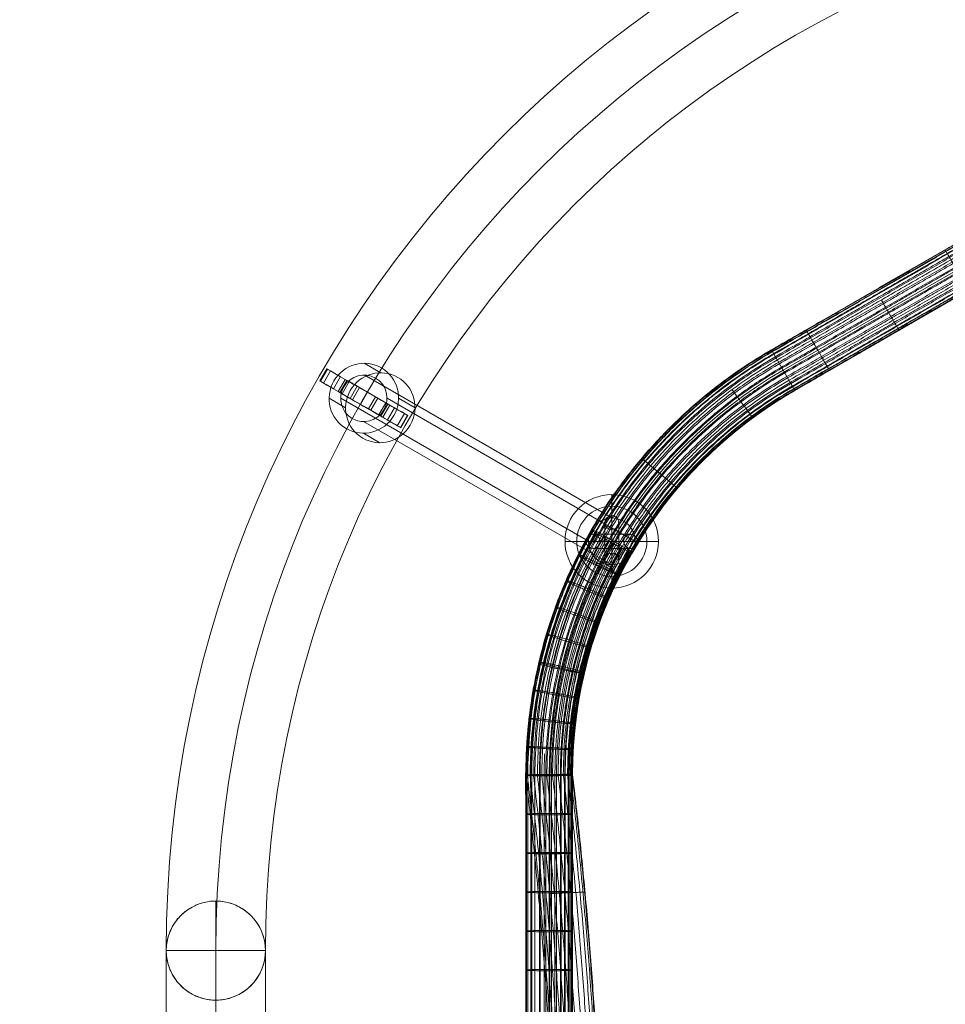
# Model space of a CAD drawing. Units: millimetres. Extents: x -5401 to 5949, y -4835 to 3515.
# Drawn here: x -3391 to -2996, y 1303 to 1724 of the extents above; entities that cross this region are included whole.
import ezdxf

# ---------------------------------------------------------------- set-up
doc = ezdxf.new("R2010")
doc.units = ezdxf.units.MM
doc.header["$MEASUREMENT"] = 0
doc.linetypes.add('DGN Style 2', pattern=[227.801246, 136.680748, -91.120499])
for name, color, linetype, lineweight in [('Level 15', 7, 'Continuous', 0), ('Level 9', 7, 'Continuous', 0), ('ropes - Level 25', 7, 'Continuous', 0), ('ropes - Level 26', 7, 'Continuous', 0), ('ropes - Level 27', 7, 'Continuous', 0)]:
    doc.layers.add(name, color=color, linetype=linetype, lineweight=lineweight)

# ---------------------------------------------------------------- blocks, each defined once
blk = doc.blocks.new('From Smart Solid_262')
at = {"layer": 'ropes - Level 27', "color": 12}
for points, weights in [([(-101.23, 228.6), (-168.16, 189.95), (-235, 151.36), (-340, 90.74), (-340, -30.5), (-340, -105.56), (-340, -180.61), (-340, -231.52), (-365.46, -275.61)], [1, 1, 1, 0.866025403784, 1, 1, 1, 0.965925826289, 1]), ([(-101.13, 228.42), (-168.06, 189.77), (-234.9, 151.18), (-339.79, 90.62), (-339.79, -30.5), (-339.79, -105.56), (-339.79, -180.61), (-339.79, -231.58), (-365.28, -275.72)], [0.901234567901, 0.901234567901, 0.901234567901, 0.780492030571, 0.901234567901, 0.901234567901, 0.901234567901, 0.87052574468, 0.901234567901]), ([(-101.13, 228.42), (-168.06, 189.77), (-234.9, 151.18), (-339.79, 90.62), (-339.79, -30.5), (-339.79, -105.56), (-339.79, -180.61), (-339.79, -231.58), (-365.28, -275.72)], [0.901234567901, 0.901234567901, 0.901234567901, 0.780492030571, 0.901234567901, 0.901234567901, 0.901234567901, 0.87052574468, 0.901234567901]), ([(-100.79, 227.82), (-167.71, 189.18), (-234.55, 150.59), (-339.1, 90.22), (-339.1, -30.5), (-339.1, -105.56), (-339.1, -180.61), (-339.1, -231.76), (-364.68, -276.06)], [0.827160493827, 0.827160493827, 0.827160493827, 0.716342000661, 0.827160493827, 0.827160493827, 0.827160493827, 0.798975683474, 0.827160493827]), ([(-100.79, 227.82), (-167.71, 189.18), (-234.55, 150.59), (-339.1, 90.22), (-339.1, -30.5), (-339.1, -105.56), (-339.1, -180.61), (-339.1, -231.76), (-364.68, -276.06)], [0.827160493827, 0.827160493827, 0.827160493827, 0.716342000661, 0.827160493827, 0.827160493827, 0.827160493827, 0.798975683474, 0.827160493827]), ([(-100.18, 226.73), (-167.09, 188.1), (-233.93, 149.51), (-337.86, 89.5), (-337.86, -30.5), (-337.86, -105.56), (-337.86, -180.61), (-337.86, -232.1), (-363.6, -276.69)], [0.777777777778, 0.777777777778, 0.777777777778, 0.673575314055, 0.777777777778, 0.777777777778, 0.777777777778, 0.751275642669, 0.777777777778]), ([(-100.18, 226.73), (-167.09, 188.1), (-233.93, 149.51), (-337.86, 89.5), (-337.86, -30.5), (-337.86, -105.56), (-337.86, -180.61), (-337.86, -232.1), (-363.6, -276.69)], [0.777777777778, 0.777777777778, 0.777777777778, 0.673575314055, 0.777777777778, 0.777777777778, 0.777777777778, 0.751275642669, 0.777777777778]), ([(-99.3, 225.17), (-166.19, 186.55), (-233.03, 147.96), (-336.07, 88.47), (-336.07, -30.5), (-336.07, -105.56), (-336.07, -180.61), (-336.07, -232.58), (-362.05, -277.58)], [0.753086419753, 0.753086419753, 0.753086419753, 0.652191970751, 0.753086419753, 0.753086419753, 0.753086419753, 0.727425622267, 0.753086419753]), ([(-99.3, 225.17), (-166.19, 186.55), (-233.03, 147.96), (-336.07, 88.47), (-336.07, -30.5), (-336.07, -105.56), (-336.07, -180.61), (-336.07, -232.58), (-362.05, -277.58)], [0.753086419753, 0.753086419753, 0.753086419753, 0.652191970751, 0.753086419753, 0.753086419753, 0.753086419753, 0.727425622267, 0.753086419753]), ([(-98.21, 223.24), (-165.09, 184.63), (-231.93, 146.04), (-333.85, 87.19), (-333.85, -30.5), (-333.85, -105.56), (-333.85, -180.61), (-333.85, -233.17), (-360.13, -278.69)], [0.753086419753, 0.753086419753, 0.753086419753, 0.652191970751, 0.753086419753, 0.753086419753, 0.753086419753, 0.727425622267, 0.753086419753]), ([(-98.21, 223.24), (-165.09, 184.63), (-231.93, 146.04), (-333.85, 87.19), (-333.85, -30.5), (-333.85, -105.56), (-333.85, -180.61), (-333.85, -233.17), (-360.13, -278.69)], [0.753086419753, 0.753086419753, 0.753086419753, 0.652191970751, 0.753086419753, 0.753086419753, 0.753086419753, 0.727425622267, 0.753086419753]), ([(-97.02, 221.13), (-163.87, 182.53), (-230.71, 143.94), (-331.43, 85.79), (-331.43, -30.5), (-331.43, -105.56), (-331.43, -180.61), (-331.43, -233.82), (-358.03, -279.9)], [0.777777777778, 0.777777777778, 0.777777777778, 0.673575314055, 0.777777777778, 0.777777777778, 0.777777777778, 0.751275642669, 0.777777777778]), ([(-97.02, 221.13), (-163.87, 182.53), (-230.71, 143.94), (-331.43, 85.79), (-331.43, -30.5), (-331.43, -105.56), (-331.43, -180.61), (-331.43, -233.82), (-358.03, -279.9)], [0.777777777778, 0.777777777778, 0.777777777778, 0.673575314055, 0.777777777778, 0.777777777778, 0.777777777778, 0.751275642669, 0.777777777778]), ([(-95.84, 219.04), (-162.68, 180.45), (-229.51, 141.86), (-329.03, 84.41), (-329.03, -30.5), (-329.03, -105.56), (-329.03, -180.61), (-329.03, -234.46), (-355.95, -281.1)], [0.827160493827, 0.827160493827, 0.827160493827, 0.716342000661, 0.827160493827, 0.827160493827, 0.827160493827, 0.798975683474, 0.827160493827]), ([(-95.84, 219.04), (-162.68, 180.45), (-229.51, 141.86), (-329.03, 84.41), (-329.03, -30.5), (-329.03, -105.56), (-329.03, -180.61), (-329.03, -234.46), (-355.95, -281.1)], [0.827160493827, 0.827160493827, 0.827160493827, 0.716342000661, 0.827160493827, 0.827160493827, 0.827160493827, 0.798975683474, 0.827160493827]), ([(-94.77, 217.14), (-161.58, 178.56), (-228.42, 139.97), (-326.85, 83.15), (-326.85, -30.5), (-326.85, -105.56), (-326.85, -180.61), (-326.85, -235.05), (-354.07, -282.19)], [0.901234567901, 0.901234567901, 0.901234567901, 0.780492030571, 0.901234567901, 0.901234567901, 0.901234567901, 0.87052574468, 0.901234567901]), ([(-94.77, 217.14), (-161.58, 178.56), (-228.42, 139.97), (-326.85, 83.15), (-326.85, -30.5), (-326.85, -105.56), (-326.85, -180.61), (-326.85, -235.05), (-354.07, -282.19)], [0.901234567901, 0.901234567901, 0.901234567901, 0.780492030571, 0.901234567901, 0.901234567901, 0.901234567901, 0.87052574468, 0.901234567901]), ([(-93.87, 215.53), (-160.66, 176.96), (-227.5, 138.37), (-325, 82.08), (-325, -30.5), (-325, -105.56), (-325, -180.61), (-325, -235.54), (-352.46, -283.11)], [1, 1, 1, 0.866025403784, 1, 1, 1, 0.965925826289, 1]), ([(-93.87, 215.53), (-160.66, 176.96), (-227.5, 138.37), (-325, 82.08), (-325, -30.5), (-325, -105.56), (-325, -180.61), (-325, -235.54), (-352.46, -283.11)], [1, 1, 1, 0.866025403784, 1, 1, 1, 0.965925826289, 1]), ([(-93.06, 214.09), (-159.84, 175.54), (-226.68, 136.95), (-323.36, 81.13), (-323.36, -30.5), (-323.36, -105.56), (-323.36, -180.61), (-323.36, -235.98), (-351.04, -283.94)], [0.901234567901, 0.901234567901, 0.901234567901, 0.780492030571, 0.901234567901, 0.901234567901, 0.901234567901, 0.87052574468, 0.901234567901]), ([(-93.06, 214.09), (-159.84, 175.54), (-226.68, 136.95), (-323.36, 81.13), (-323.36, -30.5), (-323.36, -105.56), (-323.36, -180.61), (-323.36, -235.98), (-351.04, -283.94)], [0.901234567901, 0.901234567901, 0.901234567901, 0.780492030571, 0.901234567901, 0.901234567901, 0.901234567901, 0.87052574468, 0.901234567901]), ([(-92.33, 212.79), (-159.09, 174.25), (-225.93, 135.66), (-321.87, 80.27), (-321.87, -30.5), (-321.87, -105.56), (-321.87, -180.61), (-321.87, -236.38), (-349.75, -284.68)], [0.827160493827, 0.827160493827, 0.827160493827, 0.716342000661, 0.827160493827, 0.827160493827, 0.827160493827, 0.798975683474, 0.827160493827]), ([(-92.33, 212.79), (-159.09, 174.25), (-225.93, 135.66), (-321.87, 80.27), (-321.87, -30.5), (-321.87, -105.56), (-321.87, -180.61), (-321.87, -236.38), (-349.75, -284.68)], [0.827160493827, 0.827160493827, 0.827160493827, 0.716342000661, 0.827160493827, 0.827160493827, 0.827160493827, 0.798975683474, 0.827160493827]), ([(-91.76, 211.79), (-158.52, 173.25), (-225.36, 134.66), (-320.71, 79.61), (-320.71, -30.5), (-320.71, -105.56), (-320.71, -180.61), (-320.71, -236.69), (-348.75, -285.26)], [0.777777777778, 0.777777777778, 0.777777777778, 0.673575314055, 0.777777777778, 0.777777777778, 0.777777777778, 0.751275642669, 0.777777777778]), ([(-91.76, 211.79), (-158.52, 173.25), (-225.36, 134.66), (-320.71, 79.61), (-320.71, -30.5), (-320.71, -105.56), (-320.71, -180.61), (-320.71, -236.69), (-348.75, -285.26)], [0.777777777778, 0.777777777778, 0.777777777778, 0.673575314055, 0.777777777778, 0.777777777778, 0.777777777778, 0.751275642669, 0.777777777778]), ([(-91.45, 211.24), (-158.2, 172.7), (-225.04, 134.11), (-320.08, 79.24), (-320.08, -30.5), (-320.08, -105.56), (-320.08, -180.61), (-320.08, -236.86), (-348.21, -285.57)], [0.753086419753, 0.753086419753, 0.753086419753, 0.652191970751, 0.753086419753, 0.753086419753, 0.753086419753, 0.727425622267, 0.753086419753]), ([(-91.45, 211.24), (-158.2, 172.7), (-225.04, 134.11), (-320.08, 79.24), (-320.08, -30.5), (-320.08, -105.56), (-320.08, -180.61), (-320.08, -236.86), (-348.21, -285.57)], [0.753086419753, 0.753086419753, 0.753086419753, 0.652191970751, 0.753086419753, 0.753086419753, 0.753086419753, 0.727425622267, 0.753086419753])]:
    blk.add_rational_spline(points, weights, degree=2, knots=[0, 0, 0, 0.25, 0.25, 0.5, 0.5, 0.75, 0.75, 1, 1, 1], dxfattribs=at)
for points, weights in [([(-160.71, 194.26), (-160.71, 194.26), (-153.25, 181.24)], [1, 0.5, 1]), ([(-153.25, 181.24), (-160.71, 194.26), (-160.71, 194.26)], [1, 0.5, 1]), ([(-220.15, 159.94), (-220.15, 159.94), (-212.65, 146.95)], [1, 0.5, 1]), ([(-212.65, 146.95), (-220.15, 159.94), (-220.15, 159.94)], [1, 0.5, 1]), ([(-290.38, 105.07), (-290.38, 105.07), (-278.92, 95.38)], [0.940455735015, 0.470227867508, 0.940455735015]), ([(-278.92, 95.38), (-290.38, 105.07), (-290.38, 105.07)], [0.940455735015, 0.470227867508, 0.940455735015]), ([(-334.56, 16.97), (-334.56, 16.97), (-319.95, 13.58)], [0.953687793901, 0.47684389695, 0.953687793901]), ([(-319.95, 13.58), (-334.56, 16.97), (-334.56, 16.97)], [0.953687793901, 0.47684389695, 0.953687793901]), ([(-340, -63.86), (-340, -63.86), (-325, -63.86)], [1, 0.5, 1]), ([(-325, -63.86), (-340, -63.86), (-340, -63.86)], [1, 0.5, 1])]:
    blk.add_rational_spline(points, weights, degree=2, dxfattribs=at)
blk = doc.blocks.new('From Smart Solid_263')
at = {"layer": 'ropes - Level 27', "color": 12}
for points, weights in [([(-339.92, 70.04), (-339.92, 191.83), (-234.96, 252.43), (-168.12, 291.02), (-101.19, 329.66)], [0.753086419753, 0.652191970751, 0.753086419753, 0.753086419753, 0.753086419753]), ([(-339.92, 70.04), (-339.92, 191.83), (-234.96, 252.43), (-168.12, 291.02), (-101.19, 329.66)], [0.753086419753, 0.652191970751, 0.753086419753, 0.753086419753, 0.753086419753]), ([(-339.29, 70.08), (-339.29, 191.46), (-234.64, 251.88), (-167.8, 290.47), (-100.88, 329.11)], [0.777777777778, 0.673575314055, 0.777777777778, 0.777777777778, 0.777777777778]), ([(-339.29, 70.08), (-339.29, 191.46), (-234.64, 251.88), (-167.8, 290.47), (-100.88, 329.11)], [0.777777777778, 0.673575314055, 0.777777777778, 0.777777777778, 0.777777777778]), ([(-338.13, 70.15), (-338.13, 190.8), (-234.07, 250.88), (-167.23, 289.47), (-100.31, 328.11)], [0.827160493827, 0.716342000661, 0.827160493827, 0.827160493827, 0.827160493827]), ([(-338.13, 70.15), (-338.13, 190.8), (-234.07, 250.88), (-167.23, 289.47), (-100.31, 328.11)], [0.827160493827, 0.716342000661, 0.827160493827, 0.827160493827, 0.827160493827]), ([(-336.64, 70.24), (-336.64, 189.94), (-233.32, 249.59), (-166.48, 288.18), (-99.58, 326.81)], [0.901234567901, 0.780492030571, 0.901234567901, 0.901234567901, 0.901234567901]), ([(-336.64, 70.24), (-336.64, 189.94), (-233.32, 249.59), (-166.48, 288.18), (-99.58, 326.81)], [0.901234567901, 0.780492030571, 0.901234567901, 0.901234567901, 0.901234567901]), ([(-335, 70.34), (-335, 188.99), (-232.5, 248.17), (-165.66, 286.76), (-98.77, 325.37)], [1, 0.866025403784, 1, 1, 1]), ([(-335, 70.34), (-335, 188.99), (-232.5, 248.17), (-165.66, 286.76), (-98.77, 325.37)], [1, 0.866025403784, 1, 1, 1]), ([(-333.15, 70.45), (-333.15, 187.92), (-231.58, 246.57), (-164.74, 285.16), (-97.87, 323.76)], [0.901234567901, 0.780492030571, 0.901234567901, 0.901234567901, 0.901234567901]), ([(-333.15, 70.45), (-333.15, 187.92), (-231.58, 246.57), (-164.74, 285.16), (-97.87, 323.76)], [0.901234567901, 0.780492030571, 0.901234567901, 0.901234567901, 0.901234567901]), ([(-330.97, 70.58), (-330.97, 186.66), (-230.49, 244.68), (-163.65, 283.27), (-96.8, 321.86)], [0.827160493827, 0.716342000661, 0.827160493827, 0.827160493827, 0.827160493827]), ([(-330.97, 70.58), (-330.97, 186.66), (-230.49, 244.68), (-163.65, 283.27), (-96.8, 321.86)], [0.827160493827, 0.716342000661, 0.827160493827, 0.827160493827, 0.827160493827]), ([(-328.57, 70.72), (-328.57, 185.28), (-229.29, 242.6), (-162.45, 281.19), (-95.62, 319.77)], [0.777777777778, 0.673575314055, 0.777777777778, 0.777777777778, 0.777777777778]), ([(-328.57, 70.72), (-328.57, 185.28), (-229.29, 242.6), (-162.45, 281.19), (-95.62, 319.77)], [0.777777777778, 0.673575314055, 0.777777777778, 0.777777777778, 0.777777777778]), ([(-326.15, 70.86), (-326.15, 183.88), (-228.07, 240.5), (-161.23, 279.09), (-94.43, 317.66)], [0.753086419753, 0.652191970751, 0.753086419753, 0.753086419753, 0.753086419753]), ([(-326.15, 70.86), (-326.15, 183.88), (-228.07, 240.5), (-161.23, 279.09), (-94.43, 317.66)], [0.753086419753, 0.652191970751, 0.753086419753, 0.753086419753, 0.753086419753]), ([(-323.93, 70.99), (-323.93, 182.6), (-226.97, 238.58), (-160.13, 277.17), (-93.34, 315.73)], [0.753086419753, 0.652191970751, 0.753086419753, 0.753086419753, 0.753086419753]), ([(-323.93, 70.99), (-323.93, 182.6), (-226.97, 238.58), (-160.13, 277.17), (-93.34, 315.73)], [0.753086419753, 0.652191970751, 0.753086419753, 0.753086419753, 0.753086419753]), ([(-322.14, 71.1), (-322.14, 181.57), (-226.07, 237.03), (-159.23, 275.62), (-92.46, 314.17)], [0.777777777778, 0.673575314055, 0.777777777778, 0.777777777778, 0.777777777778]), ([(-322.14, 71.1), (-322.14, 181.57), (-226.07, 237.03), (-159.23, 275.62), (-92.46, 314.17)], [0.777777777778, 0.673575314055, 0.777777777778, 0.777777777778, 0.777777777778]), ([(-320.9, 71.17), (-320.9, 180.85), (-225.45, 235.95), (-158.61, 274.54), (-91.85, 313.08)], [0.827160493827, 0.716342000661, 0.827160493827, 0.827160493827, 0.827160493827]), ([(-320.9, 71.17), (-320.9, 180.85), (-225.45, 235.95), (-158.61, 274.54), (-91.85, 313.08)], [0.827160493827, 0.716342000661, 0.827160493827, 0.827160493827, 0.827160493827]), ([(-320.21, 71.21), (-320.21, 180.45), (-225.1, 235.36), (-158.26, 273.95), (-91.51, 312.48)], [0.901234567901, 0.780492030571, 0.901234567901, 0.901234567901, 0.901234567901]), ([(-320.21, 71.21), (-320.21, 180.45), (-225.1, 235.36), (-158.26, 273.95), (-91.51, 312.48)], [0.901234567901, 0.780492030571, 0.901234567901, 0.901234567901, 0.901234567901]), ([(-320, 71.23), (-320, 180.33), (-225, 235.18), (-158.16, 273.77), (-91.41, 312.3)], [1, 0.866025403784, 1, 1, 1])]:
    blk.add_rational_spline(points, weights, degree=2, knots=[0, 0, 0, 0.5, 0.5, 1, 1, 1], dxfattribs=at)
for points, weights in [([(-180.45, 260.9), (-180.45, 260.9), (-187.94, 273.9)], [1, 0.5, 1]), ([(-187.94, 273.9), (-180.45, 260.9), (-180.45, 260.9)], [1, 0.5, 1]), ([(-210.15, 243.75), (-210.15, 243.75), (-217.65, 256.74)], [1, 0.5, 1]), ([(-217.65, 256.74), (-210.15, 243.75), (-210.15, 243.75)], [1, 0.5, 1]), ([(-242.9, 223.46), (-242.9, 223.46), (-251.81, 235.51)], [0.973535882229, 0.486767941115, 0.973535882229]), ([(-251.81, 235.51), (-242.9, 223.46), (-242.9, 223.46)], [0.973535882229, 0.486767941115, 0.973535882229]), ([(-275.11, 193.36), (-275.11, 193.36), (-286.56, 202.94)], [0.940455735015, 0.470227867508, 0.940455735015]), ([(-286.56, 202.94), (-275.11, 193.36), (-275.11, 193.36)], [0.940455735015, 0.470227867508, 0.940455735015]), ([(-299.91, 155.87), (-299.91, 155.87), (-313.32, 162.29)], [0.933839705573, 0.466919852786, 0.933839705573]), ([(-313.32, 162.29), (-299.91, 155.87), (-299.91, 155.87)], [0.933839705573, 0.466919852786, 0.933839705573]), ([(-315.08, 113.96), (-315.08, 113.96), (-329.69, 116.79)], [0.953687793901, 0.47684389695, 0.953687793901]), ([(-329.69, 116.79), (-315.08, 113.96), (-315.08, 113.96)], [0.953687793901, 0.47684389695, 0.953687793901]), ([(-339.85, -384.3), (-312.85, -157.42), (-339.92, 70.04)], [0.753086419753, 0.747808560753, 0.753086419753]), ([(-339.85, -384.3), (-312.85, -157.42), (-339.92, 70.04)], [0.753086419753, 0.747808560753, 0.753086419753]), ([(-339.22, -384.38), (-312.21, -157.42), (-339.29, 70.08)], [0.777777777778, 0.77232687422, 0.777777777778]), ([(-339.22, -384.38), (-312.21, -157.42), (-339.29, 70.08)], [0.777777777778, 0.77232687422, 0.777777777778]), ([(-338.08, -384.51), (-311.05, -157.42), (-338.13, 70.15)], [0.827160493827, 0.821363501154, 0.827160493827]), ([(-338.08, -384.51), (-311.05, -157.42), (-338.13, 70.15)], [0.827160493827, 0.821363501154, 0.827160493827]), ([(-336.6, -384.69), (-309.55, -157.42), (-336.64, 70.24)], [0.901234567901, 0.894918441556, 0.901234567901]), ([(-336.6, -384.69), (-309.55, -157.42), (-336.64, 70.24)], [0.901234567901, 0.894918441556, 0.901234567901]), ([(-320, 71.23), (-320, 71.23), (-335, 70.34)], [1, 0.5, 1]), ([(-335, 70.34), (-320, 71.23), (-320, 71.23)], [1, 0.5, 1]), ([(-334.97, -384.88), (-307.89, -157.42), (-335, 70.34)], [1, 0.992991695426, 1]), ([(-334.97, -384.88), (-307.89, -157.42), (-335, 70.34)], [1, 0.992991695426, 1]), ([(-333.13, -385.1), (-306.03, -157.42), (-333.15, 70.45)], [0.901234567901, 0.894918441556, 0.901234567901]), ([(-333.13, -385.1), (-306.03, -157.42), (-333.15, 70.45)], [0.901234567901, 0.894918441556, 0.901234567901]), ([(-330.96, -385.36), (-303.83, -157.42), (-330.97, 70.58)], [0.827160493827, 0.821363501154, 0.827160493827]), ([(-330.96, -385.36), (-303.83, -157.42), (-330.97, 70.58)], [0.827160493827, 0.821363501154, 0.827160493827]), ([(-328.58, -385.64), (-301.42, -157.42), (-328.57, 70.72)], [0.777777777778, 0.77232687422, 0.777777777778]), ([(-328.58, -385.64), (-301.42, -157.42), (-328.57, 70.72)], [0.777777777778, 0.77232687422, 0.777777777778]), ([(-326.18, -385.93), (-298.98, -157.42), (-326.15, 70.86)], [0.753086419753, 0.747808560753, 0.753086419753]), ([(-326.18, -385.93), (-298.98, -157.42), (-326.15, 70.86)], [0.753086419753, 0.747808560753, 0.753086419753]), ([(-323.98, -386.19), (-296.75, -157.42), (-323.93, 70.99)], [0.753086419753, 0.747808560753, 0.753086419753]), ([(-323.98, -386.19), (-296.75, -157.42), (-323.93, 70.99)], [0.753086419753, 0.747808560753, 0.753086419753]), ([(-322.2, -386.4), (-294.95, -157.42), (-322.14, 71.1)], [0.777777777778, 0.77232687422, 0.777777777778]), ([(-322.2, -386.4), (-294.95, -157.42), (-322.14, 71.1)], [0.777777777778, 0.77232687422, 0.777777777778]), ([(-320.96, -386.55), (-293.69, -157.42), (-320.9, 71.17)], [0.827160493827, 0.821363501154, 0.827160493827]), ([(-320.96, -386.55), (-293.69, -157.42), (-320.9, 71.17)], [0.827160493827, 0.821363501154, 0.827160493827]), ([(-320.27, -386.63), (-292.99, -157.42), (-320.21, 71.21)], [0.901234567901, 0.894918441556, 0.901234567901]), ([(-320.27, -386.63), (-292.99, -157.42), (-320.21, 71.21)], [0.901234567901, 0.894918441556, 0.901234567901]), ([(-320.07, -386.66), (-292.79, -157.42), (-320, 71.23)], [1, 0.992991695426, 1]), ([(-314.66, 20.65), (-314.66, 20.65), (-329.68, 19.97)], [0.998615643541, 0.49930782177, 0.998615643541]), ([(-329.68, 19.97), (-314.66, 20.65), (-314.66, 20.65)], [0.998615643541, 0.49930782177, 0.998615643541])]:
    blk.add_rational_spline(points, weights, degree=2, dxfattribs=at)
blk = doc.blocks.new('From Smart Solid_264')
at = {"layer": 'ropes - Level 27', "color": 12}
for p, q in [((-235, 257.63), (-101.32, 334.81)), ((-230, 248.97), (-96.32, 326.15)), ((-230, 248.97), (-96.32, 326.15)), ((-225, 240.31), (-91.32, 317.49)), ((-235, 257.63), (-225, 240.31)), ((-340, 75.77), (-320, 75.77)), ((-340, -74.34), (-340, 75.77)), ((-330, -74.34), (-330, 75.77)), ((-330, -74.34), (-330, 75.77)), ((-320, -74.34), (-320, 75.77))]:
    blk.add_line(p, q, dxfattribs=at)
at = {"layer": 'ropes - Level 27', "color": 12, "extrusion": (0, 0, -1)}
for radius in [210, 200, 200, 190]:
    blk.add_arc((130, 75.77), radius, 360, 60, dxfattribs=at)
blk = doc.blocks.new('From Smart Solid_265')
at = {"layer": 'ropes - Level 27', "color": 12}
for p, q in [((-235, 257.63), (-101.32, 334.81)), ((-230, 248.97), (-96.32, 326.15)), ((-230, 248.97), (-96.32, 326.15)), ((-225, 240.31), (-91.32, 317.49)), ((-235, 257.63), (-225, 240.31)), ((-340, 75.77), (-320, 75.77)), ((-340, -74.34), (-340, 75.77)), ((-330, -74.34), (-330, 75.77)), ((-330, -74.34), (-330, 75.77)), ((-320, -74.34), (-320, 75.77))]:
    blk.add_line(p, q, dxfattribs=at)
at = {"layer": 'ropes - Level 27', "color": 12, "extrusion": (0, 0, -1)}
for radius in [210, 200, 200, 190]:
    blk.add_arc((130, 75.77), radius, 360, 60, dxfattribs=at)
blk = doc.blocks.new('From Smart Solid_266')
at = {"layer": 'ropes - Level 27', "color": 12}
for p, q in [((-235, 257.63), (-101.32, 334.81)), ((-230, 248.97), (-96.32, 326.15)), ((-230, 248.97), (-96.32, 326.15)), ((-225, 240.31), (-91.32, 317.49)), ((-235, 257.63), (-225, 240.31)), ((-340, 75.77), (-320, 75.77)), ((-340, -74.34), (-340, 75.77)), ((-330, -74.34), (-330, 75.77)), ((-330, -74.34), (-330, 75.77)), ((-320, -74.34), (-320, 75.77))]:
    blk.add_line(p, q, dxfattribs=at)
at = {"layer": 'ropes - Level 27', "color": 12, "extrusion": (0, 0, -1)}
for radius in [210, 200, 200, 190]:
    blk.add_arc((130, 75.77), radius, 360, 60, dxfattribs=at)
blk = doc.blocks.new('From Smart Solid_267')
at = {"layer": 'ropes - Level 27', "color": 12}
for p, q in [((-334.1, 31.32), (-334.1, 181.43)), ((-320.12, 31.05), (-320.12, 181.16))]:
    blk.add_line(p, q, dxfattribs=at)
at = {"layer": 'ropes - Level 27', "color": 12, "extrusion": (0, 0, -1)}
for centre, major_axis, ratio, start_param, end_param in [((-303.26, 281.18), (8.67, -4.99), 0.049896, 0.086567, 4.275357), ((-129.61, 181.44), (-101.98, 177.25), 0.999999, 5.234438, 5.758036), ((-303.26, 281.18), (8.67, -4.99), 0.049896, 4.275357, 6.369752), ((-130.09, 181.14), (-94.74, 164.72), 0.999995, 5.234439, 5.758038), ((-330.06, 181.18), (10, 0.01), 0.028784, 0.10765, 4.29644), ((-330.06, 181.18), (10, 0.01), 0.028784, 4.29644, 6.390835)]:
    blk.add_ellipse(centre, major_axis=major_axis, ratio=ratio, start_param=start_param, end_param=end_param, dxfattribs=at)
at = {"layer": 'ropes - Level 27', "color": 12}
for points, weights in [([(-339.78, 181.23), (-339.79, 237.45), (-311.68, 286.14)], [0.753086419753, 0.727425622267, 0.753086419753]), ([(-339.69, 181.08), (-339.69, 237.21), (-311.63, 285.82)], [0.777777777778, 0.751275642669, 0.777777777778]), ([(-337.52, 181.36), (-337.52, 237.03), (-309.69, 285.25)], [0.827160493827, 0.798975683474, 0.827160493827]), ([(-337.47, 180.97), (-337.47, 236.45), (-309.73, 284.5)], [0.901234567901, 0.87052574468, 0.901234567901]), ([(-334.21, 180.91), (-334.21, 235.49), (-306.92, 282.75)], [0.901234567901, 0.87052574468, 0.901234567901]), ([(-311.3, 271.03), (-308.35, 276.99), (-305.03, 282.75)], [0.894458150349, 0.897356656261, 0.901234567901]), ([(-329.95, 181.46), (-329.95, 235.16), (-303.11, 281.66)], [0.827160493827, 0.798975683474, 0.827160493827]), ([(-329.7, 180.89), (-329.7, 234.25), (-303.02, 280.46)], [0.777777777778, 0.751275642669, 0.777777777778]), ([(-327.57, 181.46), (-327.57, 234.51), (-301.05, 280.46)], [0.777777777778, 0.751275642669, 0.777777777778]), ([(-325.24, 181.44), (-325.23, 233.85), (-299.02, 279.25)], [0.753086419753, 0.727425622267, 0.753086419753]), ([(-324.88, 180.94), (-324.88, 233.03), (-298.83, 278.14)], [0.753086419753, 0.727425622267, 0.753086419753]), ([(-323.17, 181.39), (-323.17, 233.24), (-297.25, 278.14)], [0.753086419753, 0.727425622267, 0.753086419753]), ([(-321.58, 181.34), (-321.58, 232.74), (-295.88, 277.24)], [0.777777777778, 0.751275642669, 0.777777777778]), ([(-321.45, 181.04), (-321.45, 232.26), (-295.83, 276.62)], [0.827160493827, 0.798975683474, 0.827160493827]), ([(-320.56, 181.28), (-320.56, 232.37), (-295.01, 276.62)], [0.827160493827, 0.798975683474, 0.827160493827]), ([(-320.1, 181.22), (-320.1, 232.16), (-294.62, 276.27)], [0.901234567901, 0.87052574468, 0.901234567901]), ([(-312.31, 273.29), (-298.1, 266.57), (-299.86, 266.52)], [0.99326929902, 0.49663464951, 0.99326929902]), ([(-317.33, 262.54), (-302.75, 256.63), (-304.52, 256.52)], [0.988221273285, 0.494110636642, 0.988221273285]), ([(-321.74, 251.46), (-306.82, 246.39), (-308.62, 246.23)], [0.984855922795, 0.492427961398, 0.984855922795]), ([(-325.5, 240.11), (-310.3, 235.9), (-312.12, 235.69)], [0.98317324755, 0.491586623775, 0.98317324755]), ([(-328.6, 228.56), (-313.16, 225.22), (-315, 224.95)], [0.98317324755, 0.491586623775, 0.98317324755]), ([(-331.01, 216.85), (-315.4, 214.4), (-317.24, 214.07)], [0.984855922795, 0.492427961398, 0.984855922795]), ([(-332.73, 205.06), (-316.99, 203.49), (-318.84, 203.11)], [0.988221273286, 0.494110636643, 0.988221273286]), ([(-333.76, 193.23), (-317.94, 192.56), (-319.8, 192.12)], [0.993269299021, 0.49663464951, 0.993269299021]), ([(-332.17, 181.45), (-332.17, 185.87), (-331.98, 190.28)], [0.901234567901, 0.898656876072, 0.896511926006]), ([(-334.1, 164.75), (-318.26, 164.98), (-320.12, 164.48)], [1, 0.5, 1]), ([(-334.1, 148.08), (-318.26, 148.3), (-320.12, 147.8)], [1, 0.5, 1]), ([(-334.1, 131.4), (-318.26, 131.62), (-320.12, 131.12)], [1, 0.5, 1]), ([(-334.1, 114.72), (-318.26, 114.94), (-320.12, 114.44)], [1, 0.5, 1]), ([(-334.1, 98.04), (-318.26, 98.26), (-320.12, 97.76)], [1, 0.5, 1])]:
    blk.add_rational_spline(points, weights, degree=2, dxfattribs=at)
for points, weights in [([(-299.86, 266.52), (-301.61, 266.47), (-314.06, 273.24), (-326.51, 280.02), (-312.31, 273.29)], [0.993269299021, 0.49663464951, 0.993269299021, 0.49663464951, 0.993269299021]), ([(-304.52, 256.52), (-306.3, 256.42), (-319.11, 262.43), (-331.92, 268.45), (-317.33, 262.54)], [0.988221273285, 0.494110636643, 0.988221273285, 0.494110636643, 0.988221273285]), ([(-308.62, 246.23), (-310.42, 246.07), (-323.54, 251.3), (-336.65, 256.53), (-321.74, 251.46)], [0.984855922795, 0.492427961398, 0.984855922795, 0.492427961398, 0.984855922795]), ([(-312.12, 235.69), (-313.94, 235.48), (-327.32, 239.9), (-340.7, 244.33), (-325.5, 240.11)], [0.98317324755, 0.491586623775, 0.98317324755, 0.491586623775, 0.98317324755]), ([(-315, 224.95), (-316.83, 224.68), (-330.43, 228.29), (-344.03, 231.9), (-328.6, 228.56)], [0.98317324755, 0.491586623775, 0.98317324755, 0.491586623775, 0.98317324755]), ([(-317.24, 214.07), (-319.09, 213.75), (-332.85, 216.53), (-346.62, 219.31), (-331.01, 216.85)], [0.984855922795, 0.492427961398, 0.984855922795, 0.492427961398, 0.984855922795]), ([(-318.84, 203.11), (-320.7, 202.73), (-334.58, 204.67), (-348.47, 206.62), (-332.73, 205.06)], [0.988221273285, 0.494110636643, 0.988221273285, 0.494110636643, 0.988221273285]), ([(-319.8, 192.12), (-321.66, 191.68), (-335.62, 192.79), (-349.58, 193.9), (-333.76, 193.23)], [0.993269299021, 0.49663464951, 0.993269299021, 0.49663464951, 0.993269299021]), ([(-320.12, 164.48), (-321.98, 163.98), (-335.96, 164.26), (-349.94, 164.53), (-334.1, 164.75)], [1, 0.5, 1, 0.5, 1]), ([(-320.12, 147.8), (-321.98, 147.3), (-335.96, 147.58), (-349.94, 147.85), (-334.1, 148.08)], [1, 0.5, 1, 0.5, 1]), ([(-320.12, 131.12), (-321.98, 130.62), (-335.96, 130.9), (-349.94, 131.17), (-334.1, 131.4)], [1, 0.5, 1, 0.5, 1]), ([(-320.12, 114.44), (-321.98, 113.95), (-335.96, 114.22), (-349.94, 114.49), (-334.1, 114.72)], [1, 0.5, 1, 0.5, 1]), ([(-320.12, 97.76), (-321.98, 97.27), (-335.96, 97.54), (-349.94, 97.81), (-334.1, 98.04)], [1, 0.5, 1, 0.5, 1])]:
    blk.add_rational_spline(points, weights, degree=2, knots=[0, 0, 0, 0.5, 0.5, 1, 1, 1], dxfattribs=at)
for points in [[(-339.78, 31.12), (-339.78, 106.17), (-339.78, 181.23)], [(-337.52, 31.25), (-337.52, 106.3), (-337.52, 181.36)], [(-332.17, 31.34), (-332.17, 106.4), (-332.17, 181.45)], [(-329.95, 31.35), (-329.95, 106.41), (-329.95, 181.46)], [(-327.57, 31.35), (-327.57, 106.4), (-327.57, 181.46)], [(-325.24, 31.32), (-325.24, 106.38), (-325.24, 181.44)], [(-323.17, 31.28), (-323.17, 106.34), (-323.17, 181.39)], [(-321.58, 31.23), (-321.58, 106.29), (-321.58, 181.34)], [(-320.56, 31.17), (-320.56, 106.22), (-320.56, 181.28)], [(-320.1, 31.11), (-320.1, 106.16), (-320.1, 181.22)], [(-339.69, 30.97), (-339.69, 106.03), (-339.69, 181.08)], [(-337.47, 30.86), (-337.47, 105.92), (-337.47, 180.97)], [(-334.21, 30.8), (-334.21, 105.85), (-334.21, 180.91)], [(-329.7, 30.78), (-329.7, 105.83), (-329.7, 180.89)], [(-324.88, 30.83), (-324.88, 105.88), (-324.88, 180.94)], [(-321.45, 30.93), (-321.45, 105.99), (-321.45, 181.04)]]:
    blk.add_open_spline(points, degree=2, dxfattribs=at)
blk = doc.blocks.new('From Smart Solid_268')
at = {"layer": 'ropes - Level 26', "color": 253, "lineweight": 0}
for p, q in [((0, 11), (0, -11)), ((0, 11), (0, -11)), ((-3, 8), (-3, -8)), ((-3, 8), (-3, -8)), ((0, 5), (0, -5)), ((0, 5), (0, -5)), ((3, 8), (3, -8)), ((3, 8), (3, -8)), ((-3, 0), (3, 0)), ((-3, 0), (3, 0))]:
    blk.add_line(p, q, dxfattribs=at)
blk.add_arc((0, 8), 3, 0, 360, dxfattribs=at)
blk.add_arc((0, 8), 3, 0, 360, dxfattribs=at)
blk.add_arc((0, 8), 3, 0, 360, dxfattribs=at)
at = {"layer": 'ropes - Level 26', "color": 253, "lineweight": 0, "extrusion": (0, 0, -1)}
blk.add_arc((0, -8), 3, 0, 360, dxfattribs=at)
blk.add_arc((0, -8), 3, 0, 360, dxfattribs=at)
blk.add_arc((0, -8), 3, 0, 360, dxfattribs=at)
at = {"layer": 'ropes - Level 26', "color": 253, "lineweight": 0}
for p in [(0, 11), (-3, 8), (0, 5), (3, 8), (-3, -8), (0, -5), (3, -8), (0, -11)]:
    blk.add_point(p, dxfattribs=at)
blk = doc.blocks.new('From Smart Solid_269')
at = {"layer": 'ropes - Level 26', "color": 253, "lineweight": 0}
for p, q in [((-11, 0), (11, 0)), ((-11, 0), (11, 0)), ((-8, 3), (8, 3)), ((-8, 3), (8, 3)), ((-5, 0), (5, 0)), ((-5, 0), (5, 0)), ((0, -3), (0, 3)), ((0, -3), (0, 3)), ((-8, -3), (8, -3)), ((-8, -3), (8, -3))]:
    blk.add_line(p, q, dxfattribs=at)
blk.add_arc((-8, 0), 3, 0, 360, dxfattribs=at)
blk.add_arc((-8, 0), 3, 0, 360, dxfattribs=at)
blk.add_arc((-8, 0), 3, 0, 360, dxfattribs=at)
at = {"layer": 'ropes - Level 26', "color": 253, "lineweight": 0, "extrusion": (0, 0, -1)}
blk.add_arc((-8, 0), 3, 0, 360, dxfattribs=at)
blk.add_arc((-8, 0), 3, 0, 360, dxfattribs=at)
blk.add_arc((-8, 0), 3, 0, 360, dxfattribs=at)
at = {"layer": 'ropes - Level 26', "color": 253, "lineweight": 0}
for p in [(-11, 0), (-8, 3), (-5, 0), (5, 0), (8, 3), (11, 0), (-8, -3), (8, -3)]:
    blk.add_point(p, dxfattribs=at)
blk = doc.blocks.new('From Smart Solid_274')
at = {"layer": 'ropes - Level 26', "color": 253, "lineweight": 0}
for p, q in [((0, 20), (0, -20)), ((20, 0), (-20, 0)), ((-20, 0), (20, 0))]:
    blk.add_line(p, q, dxfattribs=at)
blk.add_arc((0, 0), 20, 0, 180, dxfattribs=at)
at = {"layer": 'ropes - Level 26', "color": 253, "lineweight": 0, "extrusion": (0, 0, -1)}
blk.add_arc((0, 0), 20, 180, 360, dxfattribs=at)
blk = doc.blocks.new('From Smart Solid_277')
at = {"layer": 'ropes - Level 26', "color": 253, "lineweight": 0, "extrusion": (0, 0, -1)}
blk.add_arc((0, 0), 15, 0, 360, dxfattribs=at)
at = {"layer": 'ropes - Level 26', "color": 253, "lineweight": 0}
blk.add_arc((0, 0), 15, 0, 360, dxfattribs=at)
for p in [(0, 15), (-15, 0), (15, 0), (0, -15)]:
    blk.add_point(p, dxfattribs=at)
blk = doc.blocks.new('From Smart Solid_283')
at = {"layer": 'ropes - Level 26', "color": 253, "lineweight": 0}
for p, q in [((3.68, 12.93), (-3.34, 16.98)), ((-11.34, -2.03), (-18.36, 2.03)), ((18.36, -2.03), (11.34, 2.03)), ((3.34, -16.98), (-3.68, -12.92))]:
    blk.add_line(p, q, dxfattribs=at)
at = {"layer": 'ropes - Level 26', "color": 253, "lineweight": 0, "extrusion": (0, 0, -1)}
blk.add_ellipse((-3.51, 2.03), major_axis=(7.5, 12.99), ratio=0.98678, dxfattribs=at)
at = {"layer": 'ropes - Level 26', "color": 253, "lineweight": 0}
blk.add_ellipse((3.51, -2.03), major_axis=(-7.5, -12.99), ratio=0.98678, dxfattribs=at)
blk = doc.blocks.new('From Smart Solid_288')
at = {"layer": 'ropes - Level 25', "color": 174, "lineweight": 0}
for p, q in [((-15.82, 12.6), (-18.82, 7.4)), ((-15.6, 12.47), (-18.6, 7.28)), ((-14.3, 11.72), (-17.3, 6.52)), ((-15.6, 12.47), (-14.3, 11.72)), ((-10.02, 9.25), (-13.02, 4.05)), ((-18.6, 7.28), (-17.3, 6.52)), ((-8.03, 8.1), (-11.03, 2.9)), ((-7.25, 7.65), (-10.25, 2.45)), ((-6.34, 7.12), (-9.34, 1.93)), ((-1.92, 4.57), (-6.34, 7.12)), ((-2.92, 5.15), (-5.92, -0.05)), ((-2.92, 5.15), (-5.92, -0.05)), ((-1.92, 4.57), (-4.92, -0.62)), ((-2.92, 5.15), (5.92, 0.04)), ((-4.92, -0.62), (-9.34, 1.93)), ((1.5, 2.6), (-1.5, -2.59)), ((1.5, 2.6), (-1.5, -2.6)), ((4.91, 0.63), (1.91, -4.57)), ((5.92, 0.04), (2.92, -5.15)), ((9.34, -1.93), (4.91, 0.63)), ((-5.92, -0.05), (2.92, -5.15)), ((9.34, -1.93), (6.34, -7.12)), ((10.25, -2.46), (7.25, -7.65)), ((11.04, -2.91), (8.04, -8.11)), ((13.03, -4.06), (10.03, -9.26)), ((6.34, -7.12), (1.91, -4.57)), ((17.3, -6.53), (14.3, -11.72)), ((18.61, -7.28), (15.61, -12.47)), ((18.82, -7.4), (15.82, -12.6)), ((17.3, -6.53), (18.61, -7.28)), ((14.3, -11.72), (15.61, -12.47))]:
    blk.add_line(p, q, dxfattribs=at)
for centre, major_axis, start_param, end_param in [((1.5, 2.6), (17.32, -10), 6.125718, 9.583831), ((-10.02, 9.25), (-4.33, 2.5), 0.157925, 2.047721), ((-1.5, -2.6), (17.32, -10), 6.125718, 9.583831), ((-13.02, 4.05), (-4.33, 2.5), 0.157925, 2.047721), ((-2.92, 5.15), (4.33, -2.5), 2.480038, 4.712707), ((1.5, 2.6), (4.33, -2.5), 0.662124, 2.480038), ((-5.92, -0.05), (4.33, -2.5), 2.480038, 4.712707), ((5.92, 0.04), (-4.33, 2.5), 1.571115, 3.803717), ((-1.5, -2.6), (4.33, -2.5), 0.662124, 2.480038), ((13.03, -4.06), (-4.33, 2.5), 1.094331, 2.984126), ((2.92, -5.15), (-4.33, 2.5), 1.571115, 3.803717), ((10.03, -9.25), (-4.33, 2.5), 1.094331, 2.984126)]:
    blk.add_ellipse(centre, major_axis=major_axis, ratio=0.000133, start_param=start_param, end_param=end_param, dxfattribs=at)
at = {"layer": 'ropes - Level 25', "color": 174, "lineweight": 0, "extrusion": (0, 0, -1)}
for centre in [(1.51, 2.59), (-1.49, -2.61)]:
    blk.add_ellipse(centre, major_axis=(20.78, -12), ratio=0.000133, start_param=4.235464, end_param=5.188855, dxfattribs=at)
blk = doc.blocks.new('From Smart Solid_298')
at = {"layer": 'ropes - Level 26', "color": 253, "lineweight": 0}
for p, q in [((0, 20), (0, -20)), ((20, 0), (-20, 0)), ((-20, 0), (20, 0))]:
    blk.add_line(p, q, dxfattribs=at)
blk.add_arc((0, 0), 20, 0, 180, dxfattribs=at)
at = {"layer": 'ropes - Level 26', "color": 253, "lineweight": 0, "extrusion": (0, 0, -1)}
blk.add_arc((0, 0), 20, 180, 360, dxfattribs=at)
blk = doc.blocks.new('From Smart Solid_306')
at = {"layer": 'ropes - Level 26', "color": 253, "lineweight": 0}
for p, q in [((0, 20), (0, -20)), ((20, 0), (-20, 0)), ((-20, 0), (20, 0))]:
    blk.add_line(p, q, dxfattribs=at)
blk.add_arc((0, 0), 20, 0, 180, dxfattribs=at)
at = {"layer": 'ropes - Level 26', "color": 253, "lineweight": 0, "extrusion": (0, 0, -1)}
blk.add_arc((0, 0), 20, 180, 360, dxfattribs=at)
blk = doc.blocks.new('From Smart Solid_311')
at = {"layer": 'ropes - Level 26', "color": 253, "lineweight": 0}
for p, q in [((0, 20), (0, -20)), ((20, 0), (-20, 0)), ((-20, 0), (20, 0))]:
    blk.add_line(p, q, dxfattribs=at)
blk.add_arc((0, 0), 20, 0, 180, dxfattribs=at)
at = {"layer": 'ropes - Level 26', "color": 253, "lineweight": 0, "extrusion": (0, 0, -1)}
blk.add_arc((0, 0), 20, 180, 360, dxfattribs=at)
blk = doc.blocks.new('From Smart Solid_316')
at = {"layer": 'ropes - Level 26', "color": 253, "lineweight": 0}
for p, q in [((0, 20), (0, -20)), ((20, 0), (-20, 0)), ((-20, 0), (20, 0))]:
    blk.add_line(p, q, dxfattribs=at)
blk.add_arc((0, 0), 20, 0, 180, dxfattribs=at)
at = {"layer": 'ropes - Level 26', "color": 253, "lineweight": 0, "extrusion": (0, 0, -1)}
blk.add_arc((0, 0), 20, 180, 360, dxfattribs=at)
blk = doc.blocks.new('From Smart Solid_320')
at = {"layer": 'ropes - Level 26', "color": 253, "lineweight": 0}
for p, q in [((0, 20), (0, -20)), ((20, 0), (-20, 0)), ((-20, 0), (20, 0))]:
    blk.add_line(p, q, dxfattribs=at)
blk.add_arc((0, 0), 20, 0, 180, dxfattribs=at)
at = {"layer": 'ropes - Level 26', "color": 253, "lineweight": 0, "extrusion": (0, 0, -1)}
blk.add_arc((0, 0), 20, 180, 360, dxfattribs=at)
blk = doc.blocks.new('From Smart Solid_327')
at = {"layer": 'ropes - Level 27', "color": 12}
for p, q in [((53, -20.58), (-52.93, 40.58)), ((42.95, -30.52), (-62.95, 30.61)), ((62.95, -30.64), (-43.14, 30.61)), ((52.89, -40.58), (-53.16, 20.65)), ((52.95, -20.58), (52.95, -20.58)), ((42.95, -30.58), (42.95, -30.58)), ((62.95, -30.58), (62.95, -30.58)), ((52.95, -40.58), (52.95, -40.58))]:
    blk.add_line(p, q, dxfattribs=at)
blk.add_arc((52.95, -30.58), 10, 0, 360, dxfattribs=at)
blk.add_arc((52.95, -30.58), 10, 0, 360, dxfattribs=at)
blk.add_ellipse((-53.05, 30.61), major_axis=(-5, -8.66), ratio=0.98678, dxfattribs=at)
blk = doc.blocks.new('From Smart Solid_332')
at = {"layer": 'ropes - Level 25', "color": 174, "lineweight": 0}
for p, q in [((-21.2, 170.53), (21.2, 170.53)), ((-21.2, -170.53), (-21.2, 170.53)), ((0, -170.53), (0, 170.53)), ((0, -170.53), (0, 170.53)), ((21.2, -170.53), (21.2, 170.53)), ((-21.2, -170.53), (21.2, -170.53))]:
    blk.add_line(p, q, dxfattribs=at)
blk = doc.blocks.new('From Smart Solid_333')
at = {"layer": 'ropes - Level 25', "color": 174, "lineweight": 0}
for p, q in [((-451.3, -246.85), (-493.7, -246.85)), ((-493.7, -246.85), (-451.3, -246.85))]:
    blk.add_line(p, q, dxfattribs=at)
at = {"layer": 'ropes - Level 25', "color": 174, "lineweight": 0, "extrusion": (0, 0, -1)}
for radius in [493.7, 472.5, 472.5, 451.3]:
    blk.add_arc((0, -246.85), radius, 360, 180, dxfattribs=at)
blk = doc.blocks.new('From Smart Solid_336')
at = {"layer": 'ropes - Level 25', "color": 174, "lineweight": 0}
for p, q in [((0, -110.6), (0, 110.6)), ((-21.2, -110.6), (-21.2, 89.4)), ((21.2, -110.6), (21.2, 89.4)), ((0, -110.6), (0, 68.2)), ((-21.2, -110.6), (21.2, -110.6))]:
    blk.add_line(p, q, dxfattribs=at)
at = {"layer": 'ropes - Level 25', "color": 174, "lineweight": 0, "extrusion": (0, 0, -1)}
blk.add_arc((0, 89.4), 21.2, 0, 360, dxfattribs=at)
blk = doc.blocks.new('From Smart Solid_337')
at = {"layer": 'ropes - Level 25', "color": 174, "lineweight": 0}
for p, q in [((0, 21.2), (0, 21.2)), ((-21.2, 0), (-21.2, 0)), ((21.2, 0), (21.2, 0)), ((0, -21.2), (0, -21.2))]:
    blk.add_line(p, q, dxfattribs=at)
at = {"layer": 'ropes - Level 25', "color": 174, "lineweight": 0, "extrusion": (0, 0, -1)}
blk.add_arc((0, 0), 21.2, 0, 360, dxfattribs=at)
at = {"layer": 'ropes - Level 25', "color": 174, "lineweight": 0}
blk.add_arc((0, 0), 21.2, 0, 360, dxfattribs=at)
blk = doc.blocks.new('ropes_1')
at = {"layer": 'ropes - Level 25', "color": 174, "lineweight": 0}
blk.add_rational_spline([(-3286.3, 1326.05), (-3286.3, 1362.77), (-3318.1, 1344.41), (-3349.9, 1326.05), (-3318.1, 1307.69), (-3286.3, 1289.33), (-3286.3, 1326.05)], [1, 0.5, 1, 0.5, 1, 0.5, 1], degree=2, knots=[0, 0, 0, 0.333333, 0.333333, 0.666667, 0.666667, 1, 1, 1], dxfattribs=at)
blk.add_rational_spline([(-3286.3, 1326.05), (-3286.3, 1362.77), (-3318.1, 1344.41), (-3349.9, 1326.05), (-3318.1, 1307.69), (-3286.3, 1289.33), (-3286.3, 1326.05)], [1, 0.5, 1, 0.5, 1, 0.5, 1], degree=2, knots=[0, 0, 0, 0.333333, 0.333333, 0.666667, 0.666667, 1, 1, 1], dxfattribs=at)
for name, p in [('From Smart Solid_333', (-2835, 1572.9)), ('From Smart Solid_288', (-3244.2, 1562.3)), ('From Smart Solid_336', (-3307.5, 1236.65)), ('From Smart Solid_337', (-3307.5, 1326.05)), ('From Smart Solid_332', (-3307.5, 1155.53))]:
    blk.add_blockref(name, p, dxfattribs=at)
at = {"layer": 'ropes - Level 26', "color": 253, "lineweight": 0}
for name, p in [('From Smart Solid_283', (-3240.69, 1560.28)), ('From Smart Solid_274', (-3138.21, 1501.11)), ('From Smart Solid_298', (-3138.21, 1501.11)), ('From Smart Solid_306', (-3138.21, 1501.11)), ('From Smart Solid_311', (-3138.21, 1501.11)), ('From Smart Solid_316', (-3138.21, 1501.11)), ('From Smart Solid_320', (-3138.21, 1501.11)), ('From Smart Solid_277', (-3138.21, 1501.11)), ('From Smart Solid_268', (-3138.21, 1501.11)), ('From Smart Solid_269', (-3138.21, 1501.11))]:
    blk.add_blockref(name, p, dxfattribs=at)
at = {"layer": 'ropes - Level 27', "color": 12}
for name, p in [('From Smart Solid_264', (-2835, 1325.34)), ('From Smart Solid_265', (-2835, 1325.34)), ('From Smart Solid_266', (-2835, 1325.34)), ('From Smart Solid_262', (-2835, 1431.61)), ('From Smart Solid_263', (-2835, 1330.47)), ('From Smart Solid_327', (-3191.15, 1531.69)), ('From Smart Solid_267', (-2834.94, 1219.93))]:
    blk.add_blockref(name, p, dxfattribs=at)

msp = doc.modelspace()

# ---------------------------------------------------------------- linework, layer by layer
at = {"layer": 'Level 15', "color": 7, "linetype": 'DGN Style 2', "lineweight": 13, "flags": 128}
msp.add_lwpolyline([(2369.46, -1274.73), (3249.8, -1274.74, 0.213422), (4367.84, -774.74), (4497.5, -774.74, 0.414214), (5497.5, 225.26), (5497.5, 720.13, 0.414214), (4497.5, 1720.13), (4367.84, 1720.13, 0.213422), (3249.8, 2220.13), (1798.81, 2220.12, 0.314992), (389.84, 3205.51), (-389.84, 3205.51, 0.108545), (-1018.54, 3067.4), (-1596.26, 3067.4, 0.682511), (-4926.62, 887.98, 0.133255), (-5178, -38.5), (-5178, -1851.5, 0.353858), (-3727.76, -3644.09), (-3601.92, -3769.93, 0.236633), (-2400, -4372.5), (-2361.5, -4372.5, 0.006411), (-2322.5, -4373), (-510, -4373, 0.006411), (-471, -4372.5), (510, -4372.5, 0.154253), (1371.99, -4100.09, 0.542019)], format="xyb", close=True, dxfattribs=at)

# ---------------------------------------------------------------- block references
at = {"layer": 'Level 9', "color": 7, "linetype": 'Continuous', "lineweight": 0}
msp.add_blockref('ropes_1', (0, 0), dxfattribs=at)

doc.saveas('drawing.dxf')
